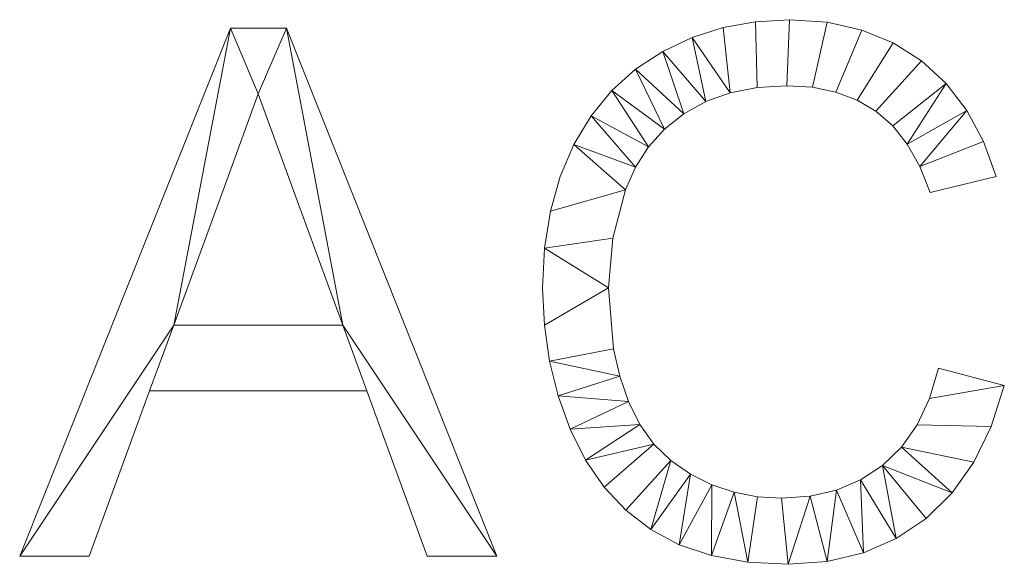
# Model space of a CAD drawing. Units: millimetres. Extents: x -18655 to 18594, y -14473 to 15324.
# Drawn here: x -16487 to -15362, y 12824 to 13446 of the extents above; entities that cross this region are included whole.
import ezdxf

# ---------------------------------------------------------------- set-up
doc = ezdxf.new("R2010")
doc.units = ezdxf.units.MM
doc.layers.add('A-GENM-____-OTLN', color=13, linetype='Continuous', lineweight=9)

msp = doc.modelspace()

# ---------------------------------------------------------------- meshes
at = {"layer": 'A-GENM-____-OTLN'}
mesh = msp.add_polyface(dxfattribs=at)
corners = [(-15437.7, 13047.9, 150), (-15448, 13013.3, 150), (-15462.1, 12983.3, 150), (-15480, 12957.9, 150), (-15501.7, 12936.9, 150), (-15526.6, 12920.6, 150), (-15554.1, 12908.9, 150), (-15584.2, 12901.9, 150), (-15617, 12899.5, 150), (-15644.4, 12901.3, 150), (-15670.9, 12906.4, 150), (-15696.4, 12915, 150), (-15720.9, 12927, 150), (-15743.4, 12942.5, 150), (-15762.7, 12961.4, 150), (-15778.8, 12983.9, 150), (-15791.7, 13009.9, 150), (-15801.7, 13038.8, 150), (-15808.8, 13070.1, 150), (-15814.5, 13139.7, 150), (-15809.7, 13196.5, 150), (-15795.3, 13251.7, 150), (-15783.9, 13277.4, 150), (-15769, 13300.5, 150), (-15750.6, 13320.7, 150), (-15728.7, 13338.2, 150), (-15703.5, 13352.3, 150), (-15675.5, 13362.4, 150), (-15644.6, 13368.4, 150), (-15610.8, 13370.4, 150), (-15581.4, 13368.6, 150), (-15554.7, 13363.2, 150), (-15530.5, 13354.1, 150), (-15509, 13341.4, 150), (-15489.9, 13324.7, 150), (-15473.3, 13303.7, 150), (-15459, 13278.4, 150), (-15447.2, 13248.7, 150), (-15371.8, 13266.7, 150), (-15386.1, 13306.9, 150), (-15405.1, 13342.3, 150), (-15428.7, 13373, 150), (-15457, 13398.8, 150), (-15489.3, 13419.4, 150), (-15525.2, 13434, 150), (-15564.8, 13442.8, 150), (-15607.9, 13445.8, 150), (-15646.5, 13443.5, 150), (-15683.6, 13436.7, 150), (-15718.9, 13425.4, 150), (-15752.7, 13409.5, 150), (-15783.7, 13389.3, 150), (-15810.9, 13364.8, 150), (-15834.4, 13336.2, 150), (-15854.1, 13303.3, 150), (-15869.7, 13266.9, 150), (-15880.9, 13227.4, 150), (-15887.6, 13185, 150), (-15889.8, 13139.5, 150), (-15887.8, 13097.2, 150), (-15881.9, 13056.2, 150), (-15872, 13016.6, 150), (-15858.2, 12978.4, 150), (-15840.7, 12943.1, 150), (-15819.5, 12912.2, 150), (-15794.7, 12885.8, 150), (-15766.3, 12863.8, 150), (-15733.8, 12846.5, 150), (-15696.9, 12834.1, 150), (-15655.4, 12826.7, 150), (-15609.5, 12824.2, 150), (-15564.6, 12827.5, 150), (-15523.4, 12837.3, 150), (-15485.8, 12853.6, 150), (-15451.7, 12876.5, 150), (-15422, 12905.6, 150), (-15397.2, 12940.6, 150), (-15377.3, 12981.6, 150), (-15362.4, 13028.4, 150)]
mesh.append_faces([[corners[k] for k in face] for face in [(1, 78, 0)]], dxfattribs={"vtx0": -1})
mesh.append_faces([[corners[k] for k in face] for face in [(35, 41, 34), (40, 36, 39), (20, 57, 19), (17, 61, 16)]], dxfattribs={"vtx0": -1, "vtx1": -1})
mesh.append_faces([[corners[k] for k in face] for face in [(26, 49, 50, 25), (25, 50, 51, 24), (28, 47, 48, 27), (27, 48, 49, 26), (24, 51, 52, 23), (22, 53, 54, 21), (53, 22, 23, 52), (31, 44, 45, 30), (46, 29, 30, 45), (44, 31, 32, 43), (33, 42, 43, 32), (34, 41, 42, 33), (29, 46, 47, 28), (62, 15, 16, 61), (63, 14, 15, 62), (13, 65, 66), (4, 74, 75, 3), (3, 75, 76), (69, 9, 10)]], dxfattribs={"vtx0": -1, "vtx2": -1})
mesh.append_faces([[corners[k] for k in face] for face in [(55, 56, 21, 54), (58, 59, 19, 57), (63, 64, 14)]], dxfattribs={"vtx1": -1, "vtx2": -1})
mesh.append_faces([[corners[k] for k in face] for face in [(56, 57, 20, 21), (40, 41, 35, 36), (59, 60, 18, 19), (60, 61, 17, 18), (64, 65, 13, 14), (11, 12, 67, 68), (66, 67, 12, 13), (10, 11, 68, 69), (2, 3, 76, 77), (4, 5, 73, 74), (77, 78, 1, 2), (5, 6, 72, 73), (8, 9, 69, 70), (7, 8, 70, 71), (6, 7, 71, 72)]], dxfattribs={"vtx1": -1, "vtx3": -1})
mesh.append_faces([[corners[k] for k in face] for face in [(37, 38, 39, 36)]], dxfattribs={"vtx2": -1})
mesh = msp.add_polyface(dxfattribs=at)
corners = [(-15437.7, 13047.9), (-15362.4, 13028.4), (-15377.3, 12981.6), (-15397.2, 12940.6), (-15422, 12905.6), (-15451.7, 12876.5), (-15485.8, 12853.6), (-15523.4, 12837.3), (-15564.6, 12827.5), (-15609.5, 12824.2), (-15655.4, 12826.7), (-15696.9, 12834.1), (-15733.8, 12846.5), (-15766.3, 12863.8), (-15794.7, 12885.8), (-15819.5, 12912.2), (-15840.7, 12943.1), (-15858.2, 12978.4), (-15872, 13016.6), (-15881.9, 13056.2), (-15887.8, 13097.2), (-15889.8, 13139.5), (-15887.6, 13185), (-15880.9, 13227.4), (-15869.7, 13266.9), (-15854.1, 13303.3), (-15834.4, 13336.2), (-15810.9, 13364.8), (-15783.7, 13389.3), (-15752.7, 13409.5), (-15718.9, 13425.4), (-15683.6, 13436.7), (-15646.5, 13443.5), (-15607.9, 13445.8), (-15564.8, 13442.8), (-15525.2, 13434), (-15489.3, 13419.4), (-15457, 13398.8), (-15428.7, 13373), (-15405.1, 13342.3), (-15386.1, 13306.9), (-15371.8, 13266.7), (-15447.2, 13248.7), (-15459, 13278.4), (-15473.3, 13303.7), (-15489.9, 13324.7), (-15509, 13341.4), (-15530.5, 13354.1), (-15554.7, 13363.2), (-15581.4, 13368.6), (-15610.8, 13370.4), (-15644.6, 13368.4), (-15675.5, 13362.4), (-15703.5, 13352.3), (-15728.7, 13338.2), (-15750.6, 13320.7), (-15769, 13300.5), (-15783.9, 13277.4), (-15795.3, 13251.7), (-15809.7, 13196.5), (-15814.5, 13139.7), (-15808.8, 13070.1), (-15801.7, 13038.8), (-15791.7, 13009.9), (-15778.8, 12983.9), (-15762.7, 12961.4), (-15743.4, 12942.5), (-15720.9, 12927), (-15696.4, 12915), (-15670.9, 12906.4), (-15644.4, 12901.3), (-15617, 12899.5), (-15584.2, 12901.9), (-15554.1, 12908.9), (-15526.6, 12920.6), (-15501.7, 12936.9), (-15480, 12957.9), (-15462.1, 12983.3), (-15448, 13013.3)]
mesh.append_faces([[corners[k] for k in face] for face in [(58, 25, 57)]], dxfattribs={"vtx0": -1, "vtx1": -1})
mesh.append_faces([[corners[k] for k in face] for face in [(66, 14, 15, 65), (65, 15, 16, 64), (64, 16, 17, 63), (61, 19, 20, 60), (10, 70, 71, 9), (9, 71, 72), (3, 76, 77, 2), (4, 75, 76, 3), (78, 1, 2, 77), (59, 22, 23, 58), (57, 25, 26, 56), (27, 55, 56, 26), (28, 54, 55, 27), (29, 53, 54, 28), (53, 29, 30, 52)]], dxfattribs={"vtx0": -1, "vtx2": -1})
mesh.append_faces([[corners[k] for k in face] for face in [(60, 20, 21, 22)]], dxfattribs={"vtx0": -1, "vtx3": -1})
mesh.append_faces([[corners[k] for k in face] for face in [(0, 1, 78)]], dxfattribs={"vtx1": -1})
mesh.append_faces([[corners[k] for k in face] for face in [(61, 62, 19), (17, 18, 63), (5, 6, 75, 4), (24, 25, 58, 23), (30, 31, 52), (59, 60, 22)]], dxfattribs={"vtx1": -1, "vtx2": -1})
mesh.append_faces([[corners[k] for k in face] for face in [(12, 13, 67, 68), (66, 67, 13, 14), (11, 12, 68, 69), (18, 19, 62, 63), (10, 11, 69, 70), (8, 9, 72, 73), (6, 7, 74, 75), (7, 8, 73, 74), (31, 32, 51, 52), (50, 51, 32, 33), (39, 40, 43, 44), (45, 46, 37, 38), (44, 45, 38, 39), (48, 49, 34, 35), (33, 34, 49, 50), (47, 48, 35, 36), (46, 47, 36, 37)]], dxfattribs={"vtx1": -1, "vtx3": -1})
mesh.append_faces([[corners[k] for k in face] for face in [(40, 41, 42, 43)]], dxfattribs={"vtx3": -1})
mesh = msp.add_polyface(dxfattribs=at)
corners = [(-15683.6, 13436.7, 150), (-15646.5, 13443.5, 150), (-15646.5, 13443.5), (-15683.6, 13436.7)]
mesh.append_faces([[corners[k] for k in face] for face in [(3, 0, 1, 2)]])
mesh = msp.add_polyface(dxfattribs=at)
corners = [(-15646.5, 13443.5, 150), (-15607.9, 13445.8, 150), (-15607.9, 13445.8), (-15646.5, 13443.5)]
mesh.append_faces([[corners[k] for k in face] for face in [(0, 1, 2, 3)]])
mesh = msp.add_polyface(dxfattribs=at)
corners = [(-15607.9, 13445.8, 150), (-15564.8, 13442.8, 150), (-15564.8, 13442.8), (-15607.9, 13445.8)]
mesh.append_faces([[corners[k] for k in face] for face in [(3, 0, 1, 2)]])
mesh = msp.add_polyface(dxfattribs=at)
corners = [(-15564.8, 13442.8, 150), (-15525.2, 13434, 150), (-15525.2, 13434), (-15564.8, 13442.8)]
mesh.append_faces([[corners[k] for k in face] for face in [(0, 1, 2, 3)]])
mesh = msp.add_polyface(dxfattribs=at)
corners = [(-16487.2, 12833.6, 150), (-16407.8, 12833.6, 150), (-16338.9, 13022, 150), (-16090.5, 13022, 150), (-16021.6, 12833.6, 150), (-15942, 12833.6, 150), (-16182.5, 13436.3, 150), (-16246.6, 13436.3, 150), (-16311.2, 13097.3, 150), (-16252.2, 13258.4, 150), (-16214.7, 13361, 150), (-16172.5, 13245.5, 150), (-16118, 13097.3, 150)]
mesh.append_faces([[corners[k] for k in face] for face in [(6, 12, 5)]], dxfattribs={"vtx0": -1, "vtx1": -1})
mesh.append_faces([[corners[k] for k in face] for face in [(8, 2, 3, 12), (8, 7, 0), (10, 6, 7)]], dxfattribs={"vtx0": -1, "vtx2": -1})
mesh.append_faces([[corners[k] for k in face] for face in [(7, 8, 9, 10), (6, 10, 11, 12)]], dxfattribs={"vtx0": -1, "vtx3": -1})
mesh.append_faces([[corners[k] for k in face] for face in [(0, 1, 2, 8), (3, 4, 5, 12)]], dxfattribs={"vtx2": -1, "vtx3": -1})
mesh = msp.add_polyface(dxfattribs=at)
corners = [(-16487.2, 12833.6), (-16246.6, 13436.3), (-16182.5, 13436.3), (-15942, 12833.6), (-16021.6, 12833.6), (-16090.5, 13022), (-16338.9, 13022), (-16407.8, 12833.6), (-16311.2, 13097.3), (-16118, 13097.3), (-16172.5, 13245.5), (-16214.7, 13361), (-16252.2, 13258.4)]
mesh.append_faces([[corners[k] for k in face] for face in [(1, 8, 0)]], dxfattribs={"vtx0": -1, "vtx1": -1})
mesh.append_faces([[corners[k] for k in face] for face in [(9, 2, 3), (11, 1, 2)]], dxfattribs={"vtx0": -1, "vtx2": -1})
mesh.append_faces([[corners[k] for k in face] for face in [(2, 9, 10, 11), (1, 11, 12, 8)]], dxfattribs={"vtx0": -1, "vtx3": -1})
mesh.append_faces([[corners[k] for k in face] for face in [(8, 9, 5, 6)]], dxfattribs={"vtx1": -1, "vtx3": -1})
mesh.append_faces([[corners[k] for k in face] for face in [(3, 4, 5, 9), (6, 7, 0, 8)]], dxfattribs={"vtx2": -1, "vtx3": -1})
mesh = msp.add_polyface(dxfattribs=at)
corners = [(-16487.2, 12833.6, 150), (-16246.6, 13436.3, 150), (-16246.6, 13436.3), (-16487.2, 12833.6)]
mesh.append_faces([[corners[k] for k in face] for face in [(0, 1, 2, 3)]])
mesh = msp.add_polyface(dxfattribs=at)
corners = [(-16246.6, 13436.3, 150), (-16182.5, 13436.3, 150), (-16182.5, 13436.3), (-16246.6, 13436.3)]
mesh.append_faces([[corners[k] for k in face] for face in [(3, 0, 1, 2)]])
mesh = msp.add_polyface(dxfattribs=at)
corners = [(-16182.5, 13436.3, 150), (-15942, 12833.6, 150), (-15942, 12833.6), (-16182.5, 13436.3)]
mesh.append_faces([[corners[k] for k in face] for face in [(3, 0, 1, 2)]])
mesh = msp.add_polyface(dxfattribs=at)
corners = [(-15718.9, 13425.4, 150), (-15683.6, 13436.7, 150), (-15683.6, 13436.7), (-15718.9, 13425.4)]
mesh.append_faces([[corners[k] for k in face] for face in [(0, 1, 2, 3)]])
mesh = msp.add_polyface(dxfattribs=at)
corners = [(-15525.2, 13434, 150), (-15489.3, 13419.4, 150), (-15489.3, 13419.4), (-15525.2, 13434)]
mesh.append_faces([[corners[k] for k in face] for face in [(0, 1, 2, 3)]])
mesh = msp.add_polyface(dxfattribs=at)
corners = [(-15752.7, 13409.5, 150), (-15718.9, 13425.4, 150), (-15718.9, 13425.4), (-15752.7, 13409.5)]
mesh.append_faces([[corners[k] for k in face] for face in [(3, 0, 1, 2)]])
mesh = msp.add_polyface(dxfattribs=at)
corners = [(-15489.3, 13419.4, 150), (-15457, 13398.8, 150), (-15457, 13398.8), (-15489.3, 13419.4)]
mesh.append_faces([[corners[k] for k in face] for face in [(3, 0, 1, 2)]])
mesh = msp.add_polyface(dxfattribs=at)
corners = [(-15783.7, 13389.3, 150), (-15752.7, 13409.5, 150), (-15752.7, 13409.5), (-15783.7, 13389.3)]
mesh.append_faces([[corners[k] for k in face] for face in [(3, 0, 1, 2)]])
mesh = msp.add_polyface(dxfattribs=at)
corners = [(-15457, 13398.8, 150), (-15428.7, 13373, 150), (-15428.7, 13373), (-15457, 13398.8)]
mesh.append_faces([[corners[k] for k in face] for face in [(0, 1, 2, 3)]])
mesh = msp.add_polyface(dxfattribs=at)
corners = [(-15810.9, 13364.8, 150), (-15783.7, 13389.3, 150), (-15783.7, 13389.3), (-15810.9, 13364.8)]
mesh.append_faces([[corners[k] for k in face] for face in [(3, 0, 1, 2)]])
mesh = msp.add_polyface(dxfattribs=at)
corners = [(-15834.4, 13336.2, 150), (-15810.9, 13364.8, 150), (-15810.9, 13364.8), (-15834.4, 13336.2)]
mesh.append_faces([[corners[k] for k in face] for face in [(3, 0, 1, 2)]])
mesh = msp.add_polyface(dxfattribs=at)
corners = [(-15644.6, 13368.4, 150), (-15675.5, 13362.4, 150), (-15675.5, 13362.4), (-15644.6, 13368.4)]
mesh.append_faces([[corners[k] for k in face] for face in [(3, 0, 1, 2)]])
mesh = msp.add_polyface(dxfattribs=at)
corners = [(-15610.8, 13370.4, 150), (-15644.6, 13368.4, 150), (-15644.6, 13368.4), (-15610.8, 13370.4)]
mesh.append_faces([[corners[k] for k in face] for face in [(0, 1, 2, 3)]])
mesh = msp.add_polyface(dxfattribs=at)
corners = [(-15581.4, 13368.6, 150), (-15610.8, 13370.4, 150), (-15610.8, 13370.4), (-15581.4, 13368.6)]
mesh.append_faces([[corners[k] for k in face] for face in [(3, 0, 1, 2)]])
mesh = msp.add_polyface(dxfattribs=at)
corners = [(-15554.7, 13363.2, 150), (-15581.4, 13368.6, 150), (-15581.4, 13368.6), (-15554.7, 13363.2)]
mesh.append_faces([[corners[k] for k in face] for face in [(3, 0, 1, 2)]])
mesh = msp.add_polyface(dxfattribs=at)
corners = [(-15530.5, 13354.1, 150), (-15554.7, 13363.2, 150), (-15554.7, 13363.2), (-15530.5, 13354.1)]
mesh.append_faces([[corners[k] for k in face] for face in [(3, 0, 1, 2)]])
mesh = msp.add_polyface(dxfattribs=at)
corners = [(-15428.7, 13373, 150), (-15405.1, 13342.3, 150), (-15405.1, 13342.3), (-15428.7, 13373)]
mesh.append_faces([[corners[k] for k in face] for face in [(0, 1, 2, 3)]])
mesh = msp.add_polyface(dxfattribs=at)
corners = [(-16214.7, 13361, 150), (-16252.2, 13258.4, 150), (-16252.2, 13258.4), (-16214.7, 13361)]
mesh.append_faces([[corners[k] for k in face] for face in [(0, 1, 2, 3)]])
mesh = msp.add_polyface(dxfattribs=at)
corners = [(-16172.5, 13245.5, 150), (-16214.7, 13361, 150), (-16214.7, 13361), (-16172.5, 13245.5)]
mesh.append_faces([[corners[k] for k in face] for face in [(0, 1, 2, 3)]])
mesh = msp.add_polyface(dxfattribs=at)
corners = [(-15703.5, 13352.3, 150), (-15728.7, 13338.2, 150), (-15728.7, 13338.2), (-15703.5, 13352.3)]
mesh.append_faces([[corners[k] for k in face] for face in [(0, 1, 2, 3)]])
mesh = msp.add_polyface(dxfattribs=at)
corners = [(-15675.5, 13362.4, 150), (-15703.5, 13352.3, 150), (-15703.5, 13352.3), (-15675.5, 13362.4)]
mesh.append_faces([[corners[k] for k in face] for face in [(3, 0, 1, 2)]])
mesh = msp.add_polyface(dxfattribs=at)
corners = [(-15509, 13341.4, 150), (-15530.5, 13354.1, 150), (-15530.5, 13354.1), (-15509, 13341.4)]
mesh.append_faces([[corners[k] for k in face] for face in [(0, 1, 2, 3)]])
mesh = msp.add_polyface(dxfattribs=at)
corners = [(-15489.9, 13324.7, 150), (-15509, 13341.4, 150), (-15509, 13341.4), (-15489.9, 13324.7)]
mesh.append_faces([[corners[k] for k in face] for face in [(0, 1, 2, 3)]])
mesh = msp.add_polyface(dxfattribs=at)
corners = [(-15405.1, 13342.3, 150), (-15386.1, 13306.9, 150), (-15386.1, 13306.9), (-15405.1, 13342.3)]
mesh.append_faces([[corners[k] for k in face] for face in [(0, 1, 2, 3)]])
mesh = msp.add_polyface(dxfattribs=at)
corners = [(-15854.1, 13303.3, 150), (-15834.4, 13336.2, 150), (-15834.4, 13336.2), (-15854.1, 13303.3)]
mesh.append_faces([[corners[k] for k in face] for face in [(3, 0, 1, 2)]])
mesh = msp.add_polyface(dxfattribs=at)
corners = [(-15728.7, 13338.2, 150), (-15750.6, 13320.7, 150), (-15750.6, 13320.7), (-15728.7, 13338.2)]
mesh.append_faces([[corners[k] for k in face] for face in [(3, 0, 1, 2)]])
mesh = msp.add_polyface(dxfattribs=at)
corners = [(-15750.6, 13320.7, 150), (-15769, 13300.5, 150), (-15769, 13300.5), (-15750.6, 13320.7)]
mesh.append_faces([[corners[k] for k in face] for face in [(0, 1, 2, 3)]])
mesh = msp.add_polyface(dxfattribs=at)
corners = [(-15473.3, 13303.7, 150), (-15489.9, 13324.7, 150), (-15489.9, 13324.7), (-15473.3, 13303.7)]
mesh.append_faces([[corners[k] for k in face] for face in [(3, 0, 1, 2)]])
mesh = msp.add_polyface(dxfattribs=at)
corners = [(-15386.1, 13306.9, 150), (-15371.8, 13266.7, 150), (-15371.8, 13266.7), (-15386.1, 13306.9)]
mesh.append_faces([[corners[k] for k in face] for face in [(0, 1, 2, 3)]])
mesh = msp.add_polyface(dxfattribs=at)
corners = [(-15869.7, 13266.9, 150), (-15854.1, 13303.3, 150), (-15854.1, 13303.3), (-15869.7, 13266.9)]
mesh.append_faces([[corners[k] for k in face] for face in [(3, 0, 1, 2)]])
mesh = msp.add_polyface(dxfattribs=at)
corners = [(-15769, 13300.5, 150), (-15783.9, 13277.4, 150), (-15783.9, 13277.4), (-15769, 13300.5)]
mesh.append_faces([[corners[k] for k in face] for face in [(3, 0, 1, 2)]])
mesh = msp.add_polyface(dxfattribs=at)
corners = [(-15459, 13278.4, 150), (-15473.3, 13303.7, 150), (-15473.3, 13303.7), (-15459, 13278.4)]
mesh.append_faces([[corners[k] for k in face] for face in [(0, 1, 2, 3)]])
mesh = msp.add_polyface(dxfattribs=at)
corners = [(-15783.9, 13277.4, 150), (-15795.3, 13251.7, 150), (-15795.3, 13251.7), (-15783.9, 13277.4)]
mesh.append_faces([[corners[k] for k in face] for face in [(0, 1, 2, 3)]])
mesh = msp.add_polyface(dxfattribs=at)
corners = [(-15447.2, 13248.7, 150), (-15459, 13278.4, 150), (-15459, 13278.4), (-15447.2, 13248.7)]
mesh.append_faces([[corners[k] for k in face] for face in [(3, 0, 1, 2)]])
mesh = msp.add_polyface(dxfattribs=at)
corners = [(-15880.9, 13227.4, 150), (-15869.7, 13266.9, 150), (-15869.7, 13266.9), (-15880.9, 13227.4)]
mesh.append_faces([[corners[k] for k in face] for face in [(0, 1, 2, 3)]])
mesh = msp.add_polyface(dxfattribs=at)
corners = [(-15371.8, 13266.7, 150), (-15447.2, 13248.7, 150), (-15447.2, 13248.7), (-15371.8, 13266.7)]
mesh.append_faces([[corners[k] for k in face] for face in [(0, 1, 2, 3)]])
mesh = msp.add_polyface(dxfattribs=at)
corners = [(-16252.2, 13258.4, 150), (-16311.2, 13097.3, 150), (-16311.2, 13097.3), (-16252.2, 13258.4)]
mesh.append_faces([[corners[k] for k in face] for face in [(0, 1, 2, 3)]])
mesh = msp.add_polyface(dxfattribs=at)
corners = [(-15795.3, 13251.7, 150), (-15809.7, 13196.5, 150), (-15809.7, 13196.5), (-15795.3, 13251.7)]
mesh.append_faces([[corners[k] for k in face] for face in [(3, 0, 1, 2)]])
mesh = msp.add_polyface(dxfattribs=at)
corners = [(-16118, 13097.3, 150), (-16172.5, 13245.5, 150), (-16172.5, 13245.5), (-16118, 13097.3)]
mesh.append_faces([[corners[k] for k in face] for face in [(0, 1, 2, 3)]])
mesh = msp.add_polyface(dxfattribs=at)
corners = [(-15887.6, 13185, 150), (-15880.9, 13227.4, 150), (-15880.9, 13227.4), (-15887.6, 13185)]
mesh.append_faces([[corners[k] for k in face] for face in [(3, 0, 1, 2)]])
mesh = msp.add_polyface(dxfattribs=at)
corners = [(-15809.7, 13196.5, 150), (-15814.5, 13139.7, 150), (-15814.5, 13139.7), (-15809.7, 13196.5)]
mesh.append_faces([[corners[k] for k in face] for face in [(0, 1, 2, 3)]])
mesh = msp.add_polyface(dxfattribs=at)
corners = [(-15889.8, 13139.5, 150), (-15887.6, 13185, 150), (-15887.6, 13185), (-15889.8, 13139.5)]
mesh.append_faces([[corners[k] for k in face] for face in [(0, 1, 2, 3)]])
mesh = msp.add_polyface(dxfattribs=at)
corners = [(-15887.8, 13097.2, 150), (-15889.8, 13139.5, 150), (-15889.8, 13139.5), (-15887.8, 13097.2)]
mesh.append_faces([[corners[k] for k in face] for face in [(0, 1, 2, 3)]])
mesh = msp.add_polyface(dxfattribs=at)
corners = [(-15814.5, 13139.7, 150), (-15808.8, 13070.1, 150), (-15808.8, 13070.1), (-15814.5, 13139.7)]
mesh.append_faces([[corners[k] for k in face] for face in [(0, 1, 2, 3)]])
mesh = msp.add_polyface(dxfattribs=at)
corners = [(-16311.2, 13097.3, 150), (-16118, 13097.3, 150), (-16118, 13097.3), (-16311.2, 13097.3)]
mesh.append_faces([[corners[k] for k in face] for face in [(0, 1, 2, 3)]])
mesh = msp.add_polyface(dxfattribs=at)
corners = [(-15881.9, 13056.2, 150), (-15887.8, 13097.2, 150), (-15887.8, 13097.2), (-15881.9, 13056.2)]
mesh.append_faces([[corners[k] for k in face] for face in [(0, 1, 2, 3)]])
mesh = msp.add_polyface(dxfattribs=at)
corners = [(-15808.8, 13070.1, 150), (-15801.7, 13038.8, 150), (-15801.7, 13038.8), (-15808.8, 13070.1)]
mesh.append_faces([[corners[k] for k in face] for face in [(3, 0, 1, 2)]])
mesh = msp.add_polyface(dxfattribs=at)
corners = [(-15872, 13016.6, 150), (-15881.9, 13056.2, 150), (-15881.9, 13056.2), (-15872, 13016.6)]
mesh.append_faces([[corners[k] for k in face] for face in [(3, 0, 1, 2)]])
mesh = msp.add_polyface(dxfattribs=at)
corners = [(-15801.7, 13038.8, 150), (-15791.7, 13009.9, 150), (-15791.7, 13009.9), (-15801.7, 13038.8)]
mesh.append_faces([[corners[k] for k in face] for face in [(3, 0, 1, 2)]])
mesh = msp.add_polyface(dxfattribs=at)
corners = [(-15448, 13013.3, 150), (-15437.7, 13047.9, 150), (-15437.7, 13047.9), (-15448, 13013.3)]
mesh.append_faces([[corners[k] for k in face] for face in [(3, 0, 1, 2)]])
mesh = msp.add_polyface(dxfattribs=at)
corners = [(-15437.7, 13047.9, 150), (-15362.4, 13028.4, 150), (-15362.4, 13028.4), (-15437.7, 13047.9)]
mesh.append_faces([[corners[k] for k in face] for face in [(0, 1, 2, 3)]])
mesh = msp.add_polyface(dxfattribs=at)
corners = [(-15362.4, 13028.4, 150), (-15377.3, 12981.6, 150), (-15377.3, 12981.6), (-15362.4, 13028.4)]
mesh.append_faces([[corners[k] for k in face] for face in [(0, 1, 2, 3)]])
mesh = msp.add_polyface(dxfattribs=at)
corners = [(-16338.9, 13022, 150), (-16407.8, 12833.6, 150), (-16407.8, 12833.6), (-16338.9, 13022)]
mesh.append_faces([[corners[k] for k in face] for face in [(0, 1, 2, 3)]])
mesh = msp.add_polyface(dxfattribs=at)
corners = [(-16090.5, 13022, 150), (-16338.9, 13022, 150), (-16338.9, 13022), (-16090.5, 13022)]
mesh.append_faces([[corners[k] for k in face] for face in [(0, 1, 2, 3)]])
mesh = msp.add_polyface(dxfattribs=at)
corners = [(-16021.6, 12833.6, 150), (-16090.5, 13022, 150), (-16090.5, 13022), (-16021.6, 12833.6)]
mesh.append_faces([[corners[k] for k in face] for face in [(0, 1, 2, 3)]])
mesh = msp.add_polyface(dxfattribs=at)
corners = [(-15858.2, 12978.4, 150), (-15872, 13016.6, 150), (-15872, 13016.6), (-15858.2, 12978.4)]
mesh.append_faces([[corners[k] for k in face] for face in [(0, 1, 2, 3)]])
mesh = msp.add_polyface(dxfattribs=at)
corners = [(-15791.7, 13009.9, 150), (-15778.8, 12983.9, 150), (-15778.8, 12983.9), (-15791.7, 13009.9)]
mesh.append_faces([[corners[k] for k in face] for face in [(3, 0, 1, 2)]])
mesh = msp.add_polyface(dxfattribs=at)
corners = [(-15462.1, 12983.3, 150), (-15448, 13013.3, 150), (-15448, 13013.3), (-15462.1, 12983.3)]
mesh.append_faces([[corners[k] for k in face] for face in [(0, 1, 2, 3)]])
mesh = msp.add_polyface(dxfattribs=at)
corners = [(-15778.8, 12983.9, 150), (-15762.7, 12961.4, 150), (-15762.7, 12961.4), (-15778.8, 12983.9)]
mesh.append_faces([[corners[k] for k in face] for face in [(0, 1, 2, 3)]])
mesh = msp.add_polyface(dxfattribs=at)
corners = [(-15480, 12957.9, 150), (-15462.1, 12983.3, 150), (-15462.1, 12983.3), (-15480, 12957.9)]
mesh.append_faces([[corners[k] for k in face] for face in [(0, 1, 2, 3)]])
mesh = msp.add_polyface(dxfattribs=at)
corners = [(-15377.3, 12981.6, 150), (-15397.2, 12940.6, 150), (-15397.2, 12940.6), (-15377.3, 12981.6)]
mesh.append_faces([[corners[k] for k in face] for face in [(3, 0, 1, 2)]])
mesh = msp.add_polyface(dxfattribs=at)
corners = [(-15840.7, 12943.1, 150), (-15858.2, 12978.4, 150), (-15858.2, 12978.4), (-15840.7, 12943.1)]
mesh.append_faces([[corners[k] for k in face] for face in [(0, 1, 2, 3)]])
mesh = msp.add_polyface(dxfattribs=at)
corners = [(-15762.7, 12961.4, 150), (-15743.4, 12942.5, 150), (-15743.4, 12942.5), (-15762.7, 12961.4)]
mesh.append_faces([[corners[k] for k in face] for face in [(3, 0, 1, 2)]])
mesh = msp.add_polyface(dxfattribs=at)
corners = [(-15501.7, 12936.9, 150), (-15480, 12957.9, 150), (-15480, 12957.9), (-15501.7, 12936.9)]
mesh.append_faces([[corners[k] for k in face] for face in [(0, 1, 2, 3)]])
mesh = msp.add_polyface(dxfattribs=at)
corners = [(-15819.5, 12912.2, 150), (-15840.7, 12943.1, 150), (-15840.7, 12943.1), (-15819.5, 12912.2)]
mesh.append_faces([[corners[k] for k in face] for face in [(3, 0, 1, 2)]])
mesh = msp.add_polyface(dxfattribs=at)
corners = [(-15743.4, 12942.5, 150), (-15720.9, 12927, 150), (-15720.9, 12927), (-15743.4, 12942.5)]
mesh.append_faces([[corners[k] for k in face] for face in [(0, 1, 2, 3)]])
mesh = msp.add_polyface(dxfattribs=at)
corners = [(-15526.6, 12920.6, 150), (-15501.7, 12936.9, 150), (-15501.7, 12936.9), (-15526.6, 12920.6)]
mesh.append_faces([[corners[k] for k in face] for face in [(0, 1, 2, 3)]])
mesh = msp.add_polyface(dxfattribs=at)
corners = [(-15397.2, 12940.6, 150), (-15422, 12905.6, 150), (-15422, 12905.6), (-15397.2, 12940.6)]
mesh.append_faces([[corners[k] for k in face] for face in [(0, 1, 2, 3)]])
mesh = msp.add_polyface(dxfattribs=at)
corners = [(-15720.9, 12927, 150), (-15696.4, 12915, 150), (-15696.4, 12915), (-15720.9, 12927)]
mesh.append_faces([[corners[k] for k in face] for face in [(3, 0, 1, 2)]])
mesh = msp.add_polyface(dxfattribs=at)
corners = [(-15696.4, 12915, 150), (-15670.9, 12906.4, 150), (-15670.9, 12906.4), (-15696.4, 12915)]
mesh.append_faces([[corners[k] for k in face] for face in [(3, 0, 1, 2)]])
mesh = msp.add_polyface(dxfattribs=at)
corners = [(-15554.1, 12908.9, 150), (-15526.6, 12920.6, 150), (-15526.6, 12920.6), (-15554.1, 12908.9)]
mesh.append_faces([[corners[k] for k in face] for face in [(0, 1, 2, 3)]])
mesh = msp.add_polyface(dxfattribs=at)
corners = [(-15794.7, 12885.8, 150), (-15819.5, 12912.2, 150), (-15819.5, 12912.2), (-15794.7, 12885.8)]
mesh.append_faces([[corners[k] for k in face] for face in [(0, 1, 2, 3)]])
mesh = msp.add_polyface(dxfattribs=at)
corners = [(-15670.9, 12906.4, 150), (-15644.4, 12901.3, 150), (-15644.4, 12901.3), (-15670.9, 12906.4)]
mesh.append_faces([[corners[k] for k in face] for face in [(0, 1, 2, 3)]])
mesh = msp.add_polyface(dxfattribs=at)
corners = [(-15617, 12899.5, 150), (-15584.2, 12901.9, 150), (-15584.2, 12901.9), (-15617, 12899.5)]
mesh.append_faces([[corners[k] for k in face] for face in [(0, 1, 2, 3)]])
mesh = msp.add_polyface(dxfattribs=at)
corners = [(-15584.2, 12901.9, 150), (-15554.1, 12908.9, 150), (-15554.1, 12908.9), (-15584.2, 12901.9)]
mesh.append_faces([[corners[k] for k in face] for face in [(0, 1, 2, 3)]])
mesh = msp.add_polyface(dxfattribs=at)
corners = [(-15422, 12905.6, 150), (-15451.7, 12876.5, 150), (-15451.7, 12876.5), (-15422, 12905.6)]
mesh.append_faces([[corners[k] for k in face] for face in [(3, 0, 1, 2)]])
mesh = msp.add_polyface(dxfattribs=at)
corners = [(-15644.4, 12901.3, 150), (-15617, 12899.5, 150), (-15617, 12899.5), (-15644.4, 12901.3)]
mesh.append_faces([[corners[k] for k in face] for face in [(0, 1, 2, 3)]])
mesh = msp.add_polyface(dxfattribs=at)
corners = [(-15766.3, 12863.8, 150), (-15794.7, 12885.8, 150), (-15794.7, 12885.8), (-15766.3, 12863.8)]
mesh.append_faces([[corners[k] for k in face] for face in [(3, 0, 1, 2)]])
mesh = msp.add_polyface(dxfattribs=at)
corners = [(-15451.7, 12876.5, 150), (-15485.8, 12853.6, 150), (-15485.8, 12853.6), (-15451.7, 12876.5)]
mesh.append_faces([[corners[k] for k in face] for face in [(0, 1, 2, 3)]])
mesh = msp.add_polyface(dxfattribs=at)
corners = [(-15733.8, 12846.5, 150), (-15766.3, 12863.8, 150), (-15766.3, 12863.8), (-15733.8, 12846.5)]
mesh.append_faces([[corners[k] for k in face] for face in [(0, 1, 2, 3)]])
mesh = msp.add_polyface(dxfattribs=at)
corners = [(-15696.9, 12834.1, 150), (-15733.8, 12846.5, 150), (-15733.8, 12846.5), (-15696.9, 12834.1)]
mesh.append_faces([[corners[k] for k in face] for face in [(3, 0, 1, 2)]])
mesh = msp.add_polyface(dxfattribs=at)
corners = [(-15485.8, 12853.6, 150), (-15523.4, 12837.3, 150), (-15523.4, 12837.3), (-15485.8, 12853.6)]
mesh.append_faces([[corners[k] for k in face] for face in [(3, 0, 1, 2)]])
mesh = msp.add_polyface(dxfattribs=at)
corners = [(-15523.4, 12837.3, 150), (-15564.6, 12827.5, 150), (-15564.6, 12827.5), (-15523.4, 12837.3)]
mesh.append_faces([[corners[k] for k in face] for face in [(3, 0, 1, 2)]])
mesh = msp.add_polyface(dxfattribs=at)
corners = [(-16407.8, 12833.6, 150), (-16487.2, 12833.6, 150), (-16487.2, 12833.6), (-16407.8, 12833.6)]
mesh.append_faces([[corners[k] for k in face] for face in [(0, 1, 2, 3)]])
mesh = msp.add_polyface(dxfattribs=at)
corners = [(-15942, 12833.6, 150), (-16021.6, 12833.6, 150), (-16021.6, 12833.6), (-15942, 12833.6)]
mesh.append_faces([[corners[k] for k in face] for face in [(3, 0, 1, 2)]])
mesh = msp.add_polyface(dxfattribs=at)
corners = [(-15655.4, 12826.7, 150), (-15696.9, 12834.1, 150), (-15696.9, 12834.1), (-15655.4, 12826.7)]
mesh.append_faces([[corners[k] for k in face] for face in [(0, 1, 2, 3)]])
mesh = msp.add_polyface(dxfattribs=at)
corners = [(-15609.5, 12824.2, 150), (-15655.4, 12826.7, 150), (-15655.4, 12826.7), (-15609.5, 12824.2)]
mesh.append_faces([[corners[k] for k in face] for face in [(3, 0, 1, 2)]])
mesh = msp.add_polyface(dxfattribs=at)
corners = [(-15564.6, 12827.5, 150), (-15609.5, 12824.2, 150), (-15609.5, 12824.2), (-15564.6, 12827.5)]
mesh.append_faces([[corners[k] for k in face] for face in [(0, 1, 2, 3)]])

doc.saveas('drawing.dxf')
